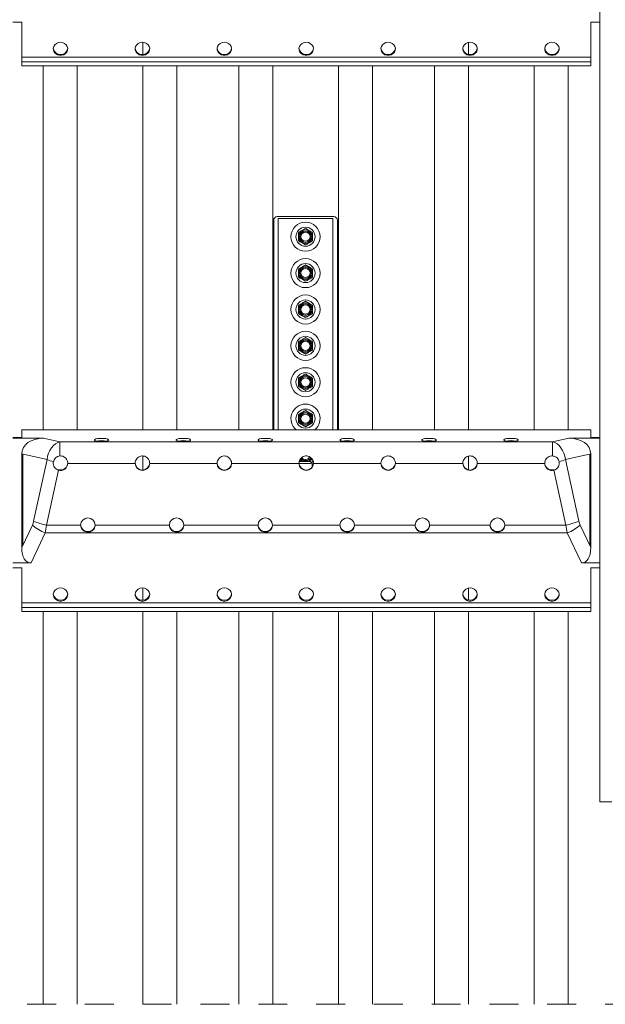
# Model space of a CAD drawing. Units: millimetres. Extents: x 259 to 4459, y 242 to 3212.
# Drawn here: x 1472 to 1794, y 837 to 1378 of the extents above; entities that cross this region are included whole.
import ezdxf

# ---------------------------------------------------------------- set-up
doc = ezdxf.new("R2010")
doc.units = ezdxf.units.MM
doc.linetypes.add('Dash', pattern=[6.35, 3.175, -3.175])
for name, color, linetype, lineweight in [('CWL PODKLAD', 8, 'Continuous', 9), ('CWL_CIENKA', 3, 'Continuous', 13), ('CWL_SREDNIA', 30, 'Continuous', 30), ('TRP', 210, 'Continuous', 9)]:
    doc.layers.add(name, color=color, linetype=linetype, lineweight=lineweight)

msp = doc.modelspace()

# ---------------------------------------------------------------- linework, layer by layer
at = {"linetype": 'Continuous', "lineweight": 5}
for p, q in [((1791.13, 948.28), (1791.13, 1920.52)), ((1468.56, 1377), (1473.56, 1377)), ((1473.56, 1377), (1473.56, 1357.8)), ((1786.13, 1377), (1791.13, 1377)), ((1786.13, 1357.8), (1786.13, 1377)), ((1473.56, 1357.8), (1786.13, 1357.8)), ((1473.56, 1357.8), (1473.56, 1355.12)), ((1473.56, 1355.12), (1473.56, 1352.9)), ((1473.56, 1355.12), (1786.13, 1355.12)), ((1786.13, 1355.12), (1786.13, 1357.8)), ((1786.13, 1352.9), (1786.13, 1355.12)), ((1473.56, 1352.9), (1786.13, 1352.9)), ((1473.56, 1148.55), (1468.56, 1148.55)), ((1468.56, 1148.28), (1485.57, 1148.28)), ((1473.56, 1152.9), (1473.56, 1148.55)), ((1473.56, 1152.9), (1786.13, 1152.9)), ((1485.57, 1148.28), (1494.55, 1146.32)), ((1765.13, 1146.32), (1774.11, 1148.28)), ((1774.11, 1148.28), (1791.13, 1148.28)), ((1786.13, 1148.55), (1786.13, 1152.9)), ((1791.13, 1148.55), (1786.13, 1148.55)), ((1791.13, 1079.66), (1791.13, 1148.28)), ((1494.55, 1146.32), (1765.13, 1146.32)), ((1494.55, 1146.32), (1494.55, 1138.5)), ((1765.13, 1138.5), (1765.13, 1146.32)), ((1487.48, 1136.55), (1473.56, 1139.58)), ((1473.56, 1088.12), (1473.56, 1139.58)), ((1474.07, 1089.23), (1474.07, 1139.47)), ((1719, 1138.36), (1719, 1130.87)), ((1786.13, 1139.58), (1772.2, 1136.55)), ((1785.61, 1089.23), (1785.61, 1139.47)), ((1786.13, 1088.12), (1786.13, 1139.58)), ((1480.09, 1102.61), (1487.48, 1136.55)), ((1498.84, 1134.42), (1535.84, 1134.42)), ((1543.84, 1134.42), (1580.84, 1134.42)), ((1588.84, 1134.42), (1625.84, 1134.42)), ((1633.84, 1134.42), (1670.84, 1134.42)), ((1678.84, 1134.42), (1715.84, 1134.42)), ((1723.84, 1134.42), (1760.84, 1134.42)), ((1772.2, 1136.55), (1779.59, 1102.61)), ((1493.73, 1130.67), (1487.16, 1100.48)), ((1772.52, 1100.48), (1765.95, 1130.67)), ((1473.56, 1088.12), (1479.37, 1100.48)), ((1487.16, 1100.48), (1505.91, 1100.48)), ((1513.91, 1100.48), (1554.63, 1100.48)), ((1562.63, 1100.48), (1603.34, 1100.48)), ((1611.34, 1100.48), (1648.34, 1100.48)), ((1656.34, 1100.48), (1689.63, 1100.48)), ((1697.63, 1100.48), (1730.91, 1100.48)), ((1738.91, 1100.48), (1772.52, 1100.48)), ((1780.32, 1100.48), (1786.13, 1088.12)), ((1486.44, 1096.22), (1478.65, 1079.66)), ((1486.44, 1096.22), (1773.25, 1096.22)), ((1781.03, 1079.66), (1773.25, 1096.22)), ((1478.65, 1079.66), (1468.56, 1079.66)), ((1791.13, 1079.66), (1781.03, 1079.66)), ((1468.56, 1077), (1473.56, 1077)), ((1473.56, 1077), (1473.56, 1057.8)), ((1786.13, 1077), (1791.13, 1077)), ((1786.13, 1057.8), (1786.13, 1077)), ((1719, 1065.86), (1719, 1059.32)), ((1473.56, 1057.8), (1786.13, 1057.8)), ((1473.56, 1057.8), (1473.56, 1055.12)), ((1786.13, 1055.12), (1786.13, 1057.8)), ((1473.56, 1055.12), (1473.56, 1052.9)), ((1473.56, 1055.12), (1786.13, 1055.12)), ((1473.56, 1052.9), (1786.13, 1052.9)), ((1786.13, 1052.9), (1786.13, 1055.12)), ((1797.81, 948.28), (1791.13, 948.28))]:
    msp.add_line(p, q, dxfattribs=at)
at = {"linetype": 'Continuous', "lineweight": 5, "flags": 128}
for points in [[(1494.84, 1365.94), (1493.66, 1365.78), (1492.59, 1365.31), (1491.71, 1364.58), (1491.12, 1363.65), (1490.85, 1362.59), (1490.94, 1361.52), (1491.38, 1360.51), (1492.12, 1359.67), (1493.11, 1359.06), (1494.24, 1358.74), (1495.44, 1358.74), (1496.58, 1359.06), (1497.56, 1359.67), (1498.3, 1360.51), (1498.74, 1361.52), (1498.83, 1362.59), (1498.56, 1363.65), (1497.97, 1364.58), (1497.09, 1365.31), (1496.02, 1365.78), (1494.84, 1365.94)], [(1539.84, 1365.94), (1538.66, 1365.78), (1537.59, 1365.31), (1536.71, 1364.58), (1536.12, 1363.65), (1535.85, 1362.59), (1535.94, 1361.52), (1536.38, 1360.51), (1537.12, 1359.67), (1538.11, 1359.06), (1539.24, 1358.74), (1540.44, 1358.74), (1541.58, 1359.06), (1542.56, 1359.67), (1543.3, 1360.51), (1543.74, 1361.52), (1543.83, 1362.59), (1543.56, 1363.65), (1542.97, 1364.58), (1542.09, 1365.31), (1541.02, 1365.78), (1539.84, 1365.94)], [(1584.84, 1365.94), (1583.66, 1365.78), (1582.59, 1365.31), (1581.71, 1364.58), (1581.12, 1363.65), (1580.85, 1362.59), (1580.94, 1361.52), (1581.38, 1360.51), (1582.12, 1359.67), (1583.11, 1359.06), (1584.24, 1358.74), (1585.44, 1358.74), (1586.58, 1359.06), (1587.56, 1359.67), (1588.3, 1360.51), (1588.74, 1361.52), (1588.83, 1362.59), (1588.56, 1363.65), (1587.97, 1364.58), (1587.09, 1365.31), (1586.02, 1365.78), (1584.84, 1365.94)], [(1629.84, 1365.94), (1628.66, 1365.78), (1627.59, 1365.31), (1626.71, 1364.58), (1626.12, 1363.65), (1625.85, 1362.59), (1625.94, 1361.52), (1626.38, 1360.51), (1627.12, 1359.67), (1628.11, 1359.06), (1629.24, 1358.74), (1630.44, 1358.74), (1631.58, 1359.06), (1632.56, 1359.67), (1633.3, 1360.51), (1633.74, 1361.52), (1633.83, 1362.59), (1633.56, 1363.65), (1632.97, 1364.58), (1632.09, 1365.31), (1631.02, 1365.78), (1629.84, 1365.94)], [(1674.84, 1365.94), (1673.66, 1365.78), (1672.59, 1365.31), (1671.71, 1364.58), (1671.12, 1363.65), (1670.85, 1362.59), (1670.94, 1361.52), (1671.38, 1360.51), (1672.12, 1359.67), (1673.11, 1359.06), (1674.24, 1358.74), (1675.44, 1358.74), (1676.58, 1359.06), (1677.56, 1359.67), (1678.3, 1360.51), (1678.74, 1361.52), (1678.83, 1362.59), (1678.56, 1363.65), (1677.97, 1364.58), (1677.09, 1365.31), (1676.02, 1365.78), (1674.84, 1365.94)], [(1719.84, 1365.94), (1718.66, 1365.78), (1717.59, 1365.31), (1716.71, 1364.58), (1716.12, 1363.65), (1715.85, 1362.59), (1715.94, 1361.52), (1716.38, 1360.51), (1717.12, 1359.67), (1718.11, 1359.06), (1719.24, 1358.74), (1720.44, 1358.74), (1721.58, 1359.06), (1722.56, 1359.67), (1723.3, 1360.51), (1723.74, 1361.52), (1723.83, 1362.59), (1723.56, 1363.65), (1722.97, 1364.58), (1722.09, 1365.31), (1721.02, 1365.78), (1719.84, 1365.94)], [(1764.84, 1365.94), (1763.66, 1365.78), (1762.59, 1365.31), (1761.71, 1364.58), (1761.12, 1363.65), (1760.85, 1362.59), (1760.94, 1361.52), (1761.38, 1360.51), (1762.12, 1359.67), (1763.11, 1359.06), (1764.24, 1358.74), (1765.44, 1358.74), (1766.58, 1359.06), (1767.56, 1359.67), (1768.3, 1360.51), (1768.74, 1361.52), (1768.83, 1362.59), (1768.56, 1363.65), (1767.97, 1364.58), (1767.09, 1365.31), (1766.02, 1365.78), (1764.84, 1365.94)], [(1517.34, 1148.15), (1516.16, 1148.11), (1515.09, 1148), (1514.21, 1147.83), (1513.62, 1147.61), (1513.35, 1147.36), (1513.44, 1147.11), (1513.88, 1146.87), (1514.62, 1146.68), (1515.61, 1146.53), (1516.74, 1146.46), (1517.94, 1146.46), (1519.08, 1146.53), (1520.06, 1146.68), (1520.8, 1146.87), (1521.24, 1147.11), (1521.33, 1147.36), (1521.06, 1147.61), (1520.47, 1147.83), (1519.59, 1148), (1518.52, 1148.11), (1517.34, 1148.15)], [(1562.34, 1148.15), (1561.16, 1148.11), (1560.09, 1148), (1559.21, 1147.83), (1558.62, 1147.61), (1558.35, 1147.36), (1558.44, 1147.11), (1558.88, 1146.87), (1559.62, 1146.68), (1560.61, 1146.53), (1561.74, 1146.46), (1562.94, 1146.46), (1564.08, 1146.53), (1565.06, 1146.68), (1565.8, 1146.87), (1566.24, 1147.11), (1566.33, 1147.36), (1566.06, 1147.61), (1565.47, 1147.83), (1564.59, 1148), (1563.52, 1148.11), (1562.34, 1148.15)], [(1607.34, 1148.15), (1606.16, 1148.11), (1605.09, 1148), (1604.21, 1147.83), (1603.62, 1147.61), (1603.35, 1147.36), (1603.44, 1147.11), (1603.88, 1146.87), (1604.62, 1146.68), (1605.61, 1146.53), (1606.74, 1146.46), (1607.94, 1146.46), (1609.08, 1146.53), (1610.06, 1146.68), (1610.8, 1146.87), (1611.24, 1147.11), (1611.33, 1147.36), (1611.06, 1147.61), (1610.47, 1147.83), (1609.59, 1148), (1608.52, 1148.11), (1607.34, 1148.15)], [(1652.34, 1148.15), (1651.16, 1148.11), (1650.09, 1148), (1649.21, 1147.83), (1648.62, 1147.61), (1648.35, 1147.36), (1648.44, 1147.11), (1648.88, 1146.87), (1649.62, 1146.68), (1650.61, 1146.53), (1651.74, 1146.46), (1652.94, 1146.46), (1654.08, 1146.53), (1655.06, 1146.68), (1655.8, 1146.87), (1656.24, 1147.11), (1656.33, 1147.36), (1656.06, 1147.61), (1655.47, 1147.83), (1654.59, 1148), (1653.52, 1148.11), (1652.34, 1148.15)], [(1697.34, 1148.15), (1696.16, 1148.11), (1695.09, 1148), (1694.21, 1147.83), (1693.62, 1147.61), (1693.35, 1147.36), (1693.44, 1147.11), (1693.88, 1146.87), (1694.62, 1146.68), (1695.61, 1146.53), (1696.74, 1146.46), (1697.94, 1146.46), (1699.08, 1146.53), (1700.06, 1146.68), (1700.8, 1146.87), (1701.24, 1147.11), (1701.33, 1147.36), (1701.06, 1147.61), (1700.47, 1147.83), (1699.59, 1148), (1698.52, 1148.11), (1697.34, 1148.15)], [(1742.34, 1148.15), (1741.16, 1148.11), (1740.09, 1148), (1739.21, 1147.83), (1738.62, 1147.61), (1738.35, 1147.36), (1738.44, 1147.11), (1738.88, 1146.87), (1739.62, 1146.68), (1740.61, 1146.53), (1741.74, 1146.46), (1742.94, 1146.46), (1744.08, 1146.53), (1745.06, 1146.68), (1745.8, 1146.87), (1746.24, 1147.11), (1746.33, 1147.36), (1746.06, 1147.61), (1745.47, 1147.83), (1744.59, 1148), (1743.52, 1148.11), (1742.34, 1148.15)], [(1487.48, 1136.55), (1487.78, 1138.3), (1488.29, 1139.99), (1489, 1141.57), (1489.89, 1142.99), (1490.92, 1144.21), (1492.06, 1145.2), (1493.29, 1145.91), (1494.55, 1146.32)], [(1765.13, 1146.32), (1766.39, 1145.91), (1767.62, 1145.2), (1768.76, 1144.21), (1769.79, 1142.99), (1770.68, 1141.57), (1771.39, 1139.99), (1771.9, 1138.3), (1772.2, 1136.55)], [(1494.84, 1065.94), (1493.66, 1065.78), (1492.59, 1065.31), (1491.71, 1064.58), (1491.12, 1063.65), (1490.85, 1062.59), (1490.94, 1061.52), (1491.38, 1060.51), (1492.12, 1059.67), (1493.11, 1059.06), (1494.24, 1058.74), (1495.44, 1058.74), (1496.58, 1059.06), (1497.56, 1059.67), (1498.3, 1060.51), (1498.74, 1061.52), (1498.83, 1062.59), (1498.56, 1063.65), (1497.97, 1064.58), (1497.09, 1065.31), (1496.02, 1065.78), (1494.84, 1065.94)], [(1539.84, 1065.94), (1538.66, 1065.78), (1537.59, 1065.31), (1536.71, 1064.58), (1536.12, 1063.65), (1535.85, 1062.59), (1535.94, 1061.52), (1536.38, 1060.51), (1537.12, 1059.67), (1538.11, 1059.06), (1539.24, 1058.74), (1540.44, 1058.74), (1541.58, 1059.06), (1542.56, 1059.67), (1543.3, 1060.51), (1543.74, 1061.52), (1543.83, 1062.59), (1543.56, 1063.65), (1542.97, 1064.58), (1542.09, 1065.31), (1541.02, 1065.78), (1539.84, 1065.94)], [(1584.84, 1065.94), (1583.66, 1065.78), (1582.59, 1065.31), (1581.71, 1064.58), (1581.12, 1063.65), (1580.85, 1062.59), (1580.94, 1061.52), (1581.38, 1060.51), (1582.12, 1059.67), (1583.11, 1059.06), (1584.24, 1058.74), (1585.44, 1058.74), (1586.58, 1059.06), (1587.56, 1059.67), (1588.3, 1060.51), (1588.74, 1061.52), (1588.83, 1062.59), (1588.56, 1063.65), (1587.97, 1064.58), (1587.09, 1065.31), (1586.02, 1065.78), (1584.84, 1065.94)], [(1629.84, 1065.94), (1628.66, 1065.78), (1627.59, 1065.31), (1626.71, 1064.58), (1626.12, 1063.65), (1625.85, 1062.59), (1625.94, 1061.52), (1626.38, 1060.51), (1627.12, 1059.67), (1628.11, 1059.06), (1629.24, 1058.74), (1630.44, 1058.74), (1631.58, 1059.06), (1632.56, 1059.67), (1633.3, 1060.51), (1633.74, 1061.52), (1633.83, 1062.59), (1633.56, 1063.65), (1632.97, 1064.58), (1632.09, 1065.31), (1631.02, 1065.78), (1629.84, 1065.94)], [(1674.84, 1065.94), (1673.66, 1065.78), (1672.59, 1065.31), (1671.71, 1064.58), (1671.12, 1063.65), (1670.85, 1062.59), (1670.94, 1061.52), (1671.38, 1060.51), (1672.12, 1059.67), (1673.11, 1059.06), (1674.24, 1058.74), (1675.44, 1058.74), (1676.58, 1059.06), (1677.56, 1059.67), (1678.3, 1060.51), (1678.74, 1061.52), (1678.83, 1062.59), (1678.56, 1063.65), (1677.97, 1064.58), (1677.09, 1065.31), (1676.02, 1065.78), (1674.84, 1065.94)], [(1719.84, 1065.94), (1718.66, 1065.78), (1717.59, 1065.31), (1716.71, 1064.58), (1716.12, 1063.65), (1715.85, 1062.59), (1715.94, 1061.52), (1716.38, 1060.51), (1717.12, 1059.67), (1718.11, 1059.06), (1719.24, 1058.74), (1720.44, 1058.74), (1721.58, 1059.06), (1722.56, 1059.67), (1723.3, 1060.51), (1723.74, 1061.52), (1723.83, 1062.59), (1723.56, 1063.65), (1722.97, 1064.58), (1722.09, 1065.31), (1721.02, 1065.78), (1719.84, 1065.94)], [(1764.84, 1065.94), (1763.66, 1065.78), (1762.59, 1065.31), (1761.71, 1064.58), (1761.12, 1063.65), (1760.85, 1062.59), (1760.94, 1061.52), (1761.38, 1060.51), (1762.12, 1059.67), (1763.11, 1059.06), (1764.24, 1058.74), (1765.44, 1058.74), (1766.58, 1059.06), (1767.56, 1059.67), (1768.3, 1060.51), (1768.74, 1061.52), (1768.83, 1062.59), (1768.56, 1063.65), (1767.97, 1064.58), (1767.09, 1065.31), (1766.02, 1065.78), (1764.84, 1065.94)]]:
    msp.add_lwpolyline(points, dxfattribs=at)
at = {"linetype": 'Continuous', "lineweight": 5}
for centre, radius, start, end in [((1494.64, 1363.05), 3.82, 186.9308, 272.9599), ((1495.04, 1363.05), 3.82, 267.0402, 353.0692), ((1539.64, 1363.05), 3.82, 186.9308, 272.9598), ((1540.04, 1363.05), 3.82, 267.0402, 353.0691), ((1584.64, 1363.05), 3.82, 186.9309, 272.9598), ((1585.04, 1363.05), 3.82, 267.0402, 353.0691), ((1629.64, 1363.05), 3.82, 186.9309, 272.9598), ((1630.04, 1363.05), 3.82, 267.0402, 353.0691), ((1674.65, 1363.06), 3.82, 186.9885, 272.9022), ((1675.04, 1363.05), 3.82, 266.9827, 353.1265), ((1719.64, 1363.05), 3.82, 186.8735, 273.0173), ((1720.03, 1363.06), 3.82, 267.0978, 353.0115), ((1764.65, 1363.06), 3.82, 186.9885, 272.9022), ((1765.04, 1363.05), 3.82, 266.9827, 353.1265), ((1517.34, 1131.79), 15.15, 79.4061, 100.5939), ((1562.34, 1131.79), 15.15, 79.4061, 100.5939), ((1607.34, 1131.79), 15.15, 79.4061, 100.5939), ((1652.34, 1131.79), 15.15, 79.4061, 100.5939), ((1697.34, 1131.79), 15.15, 79.4061, 100.5939), ((1742.34, 1131.79), 15.15, 79.4062, 100.5938), ((1499.24, 1164.24), 30.08, 246.9842, 253.9363), ((1494.86, 1134.75), 3.98, 253.5446, 359.0847), ((1494.86, 1134.49), 3.98, 253.5446, 359.0847), ((1539.84, 1134.76), 4, 180.9625, 359.0375), ((1539.84, 1134.49), 4, 180.9625, 359.0375), ((1584.84, 1134.76), 4, 180.9624, 359.0376), ((1584.84, 1134.49), 4, 180.9624, 359.0376), ((1629.84, 1134.76), 4, 180.9624, 359.0376), ((1629.84, 1134.49), 4, 180.9624, 359.0376), ((1674.84, 1134.76), 4, 180.9622, 359.0378), ((1674.84, 1134.49), 4, 180.9622, 359.0378), ((1719.84, 1134.76), 4, 180.9625, 359.0375), ((1719.84, 1134.49), 4, 180.9625, 359.0375), ((1764.82, 1134.75), 3.98, 180.9147, 286.4557), ((1764.82, 1134.49), 3.98, 180.9147, 286.4557), ((1760.44, 1164.24), 30.09, 286.0637, 293.0157), ((1509.91, 1100.41), 4, 0.9624, 179.0376), ((1558.63, 1100.41), 4, 0.9623, 179.0377), ((1607.34, 1100.41), 4, 0.9624, 179.0376), ((1652.34, 1100.41), 4, 0.9624, 179.0376), ((1693.63, 1100.41), 4, 0.9621, 179.0379), ((1734.91, 1100.41), 4, 0.9625, 179.0375), ((1470.32, 1104.73), 10, 334.8157, 347.7155), ((1494.24, 1117.19), 22.37, 228.3313, 249.5901), ((1494.48, 1137.64), 37.87, 247.6595, 258.848), ((1765.2, 1137.64), 37.87, 281.1519, 292.3406), ((1765.44, 1117.19), 22.37, 290.4097, 311.6688), ((1789.37, 1104.73), 10, 192.2845, 205.1843), ((1494.64, 1063.05), 3.82, 186.9369, 272.954), ((1495.04, 1063.05), 3.82, 267.0461, 353.0631), ((1539.64, 1063.05), 3.82, 186.9369, 272.9539), ((1540.04, 1063.05), 3.82, 267.046, 353.063), ((1584.64, 1063.05), 3.82, 186.937, 272.954), ((1585.04, 1063.05), 3.82, 267.046, 353.063), ((1629.64, 1063.05), 3.82, 186.937, 272.954), ((1630.04, 1063.05), 3.82, 267.046, 353.063), ((1674.65, 1063.06), 3.82, 186.9949, 272.8961), ((1675.04, 1063.05), 3.82, 266.9884, 353.1207), ((1719.64, 1063.05), 3.82, 186.8793, 273.0116), ((1720.03, 1063.06), 3.82, 267.1039, 353.0051), ((1764.65, 1063.06), 3.82, 186.9949, 272.8961), ((1765.04, 1063.05), 3.82, 266.9884, 353.1207)]:
    msp.add_arc(centre, radius, start, end, dxfattribs=at)
for centre, major_axis, ratio, start_param, end_param in [((1487.7, 1138.04), (13.98, -3.04), 0.698871, 1.87284, 3.292614), ((1771.98, 1138.04), (13.98, 3.04), 0.698871, 6.132164, 7.551938), ((1477.39, 1104.73), (0, -20), 0.5, 1.131247, 1.356391), ((1782.29, 1104.73), (0, -20), 0.5, 4.926794, 5.151939), ((1487.7, 1103.16), (-10.87, -23.11), 0.391555, 5.588828, 6.465267), ((1771.98, 1103.16), (-10.87, 23.11), 0.391555, 2.959511, 3.83595)]:
    msp.add_ellipse(centre, major_axis=major_axis, ratio=ratio, start_param=start_param, end_param=end_param, dxfattribs=at)
for points, knots in [([(1494.55, 1138.5), (1494.1, 1138.42), (1493.21, 1138.26), (1492.07, 1137.5), (1491.26, 1136.49), (1491.02, 1135.7), (1490.92, 1135.33)], [0, 0, 0, 0, 0.258875, 0.517792, 0.776637, 1, 1, 1, 1]), ([(1494.55, 1138.5), (1494.56, 1138.5), (1494.65, 1138.51), (1495.18, 1138.52), (1496.13, 1138.36), (1497.28, 1137.72), (1498.2, 1136.72), (1498.75, 1135.55), (1498.81, 1134.76), (1498.84, 1134.42)], [0, 0, 0, 0, 0.003019, 0.044116, 0.237924, 0.431338, 0.634776, 0.846091, 1, 1, 1, 1]), ([(1535.84, 1134.42), (1535.86, 1134.7), (1535.9, 1135.39), (1536.33, 1136.47), (1537.15, 1137.51), (1538.27, 1138.25), (1539.24, 1138.49), (1540.18, 1138.52), (1541.13, 1138.36), (1542.28, 1137.72), (1543.2, 1136.72), (1543.75, 1135.55), (1543.81, 1134.76), (1543.84, 1134.42)], [0, 0, 0, 0, 0.066863, 0.1658, 0.269151, 0.378872, 0.47862, 0.500111, 0.601466, 0.702613, 0.809003, 0.919512, 1, 1, 1, 1]), ([(1580.84, 1134.42), (1580.86, 1134.7), (1580.9, 1135.39), (1581.33, 1136.47), (1582.15, 1137.51), (1583.27, 1138.25), (1584.24, 1138.49), (1585.18, 1138.52), (1586.13, 1138.36), (1587.28, 1137.72), (1588.2, 1136.72), (1588.75, 1135.55), (1588.81, 1134.76), (1588.84, 1134.42)], [0, 0, 0, 0, 0.066863, 0.1658, 0.26915, 0.378872, 0.478619, 0.500111, 0.601466, 0.702613, 0.809003, 0.919512, 1, 1, 1, 1]), ([(1625.84, 1134.42), (1625.88, 1134.85), (1625.96, 1135.7), (1626.6, 1136.88), (1627.55, 1137.84), (1628.79, 1138.45), (1630.14, 1138.57), (1631.4, 1138.24), (1632.5, 1137.53), (1633.36, 1136.47), (1633.79, 1135.36), (1633.83, 1134.66), (1633.84, 1134.42)], [0, 0, 0, 0, 0.101757, 0.203348, 0.309308, 0.419911, 0.525424, 0.62365, 0.723944, 0.831981, 0.942067, 1, 1, 1, 1]), ([(1670.84, 1134.42), (1670.86, 1134.7), (1670.9, 1135.39), (1671.33, 1136.47), (1672.15, 1137.51), (1673.27, 1138.25), (1674.24, 1138.49), (1675.18, 1138.52), (1676.13, 1138.36), (1677.28, 1137.72), (1678.2, 1136.72), (1678.75, 1135.55), (1678.81, 1134.76), (1678.84, 1134.42)], [0, 0, 0, 0, 0.066863, 0.1658, 0.26915, 0.3788722, 0.4786209, 0.5001105, 0.6014652, 0.7026125, 0.8090033, 0.9195122, 1, 1, 1, 1]), ([(1715.84, 1134.42), (1715.86, 1134.7), (1715.9, 1135.39), (1716.33, 1136.47), (1717.15, 1137.51), (1718.27, 1138.25), (1719.24, 1138.49), (1720.18, 1138.52), (1721.13, 1138.36), (1722.28, 1137.72), (1723.2, 1136.72), (1723.75, 1135.55), (1723.81, 1134.76), (1723.84, 1134.42)], [0, 0, 0, 0, 0.066863, 0.165799, 0.269151, 0.378871, 0.47862, 0.500111, 0.601466, 0.702613, 0.809002, 0.919512, 1, 1, 1, 1]), ([(1760.84, 1134.42), (1760.86, 1134.7), (1760.9, 1135.39), (1761.33, 1136.47), (1762.15, 1137.51), (1763.27, 1138.25), (1764.24, 1138.49), (1764.85, 1138.51), (1765.03, 1138.5), (1765.13, 1138.5)], [0, 0, 0, 0, 0.127801, 0.316908, 0.51445, 0.724172, 0.914826, 0.955905, 1, 1, 1, 1]), ([(1768.77, 1135.33), (1768.73, 1135.46), (1768.6, 1136.02), (1768.12, 1136.95), (1767.14, 1137.87), (1766.07, 1138.37), (1765.38, 1138.46), (1765.13, 1138.5)], [0, 0, 0, 0, 0.079959, 0.338415, 0.596922, 0.855553, 1, 1, 1, 1]), ([(1490.92, 1135.33), (1490.89, 1135.15), (1490.8, 1134.57), (1490.91, 1133.52), (1491.44, 1132.3), (1492.36, 1131.28), (1493.22, 1130.82), (1493.69, 1130.68), (1493.73, 1130.67)], [0, 0, 0, 0, 0.092516, 0.30239, 0.520101, 0.751137, 0.979758, 1, 1, 1, 1]), ([(1765.95, 1130.67), (1766.16, 1130.74), (1766.77, 1130.95), (1767.67, 1131.6), (1768.45, 1132.67), (1768.9, 1133.98), (1768.81, 1134.88), (1768.77, 1135.33)], [0, 0, 0, 0, 0.113754, 0.323595, 0.542269, 0.773425, 1, 1, 1, 1]), ([(1513.91, 1100.75), (1513.91, 1100.61), (1513.89, 1100.04), (1513.6, 1099.08), (1512.84, 1098.02), (1511.75, 1097.26), (1510.44, 1096.89), (1509.08, 1096.94), (1507.83, 1097.39), (1506.79, 1098.22), (1506.1, 1099.33), (1505.91, 1100.24), (1505.91, 1100.71), (1505.91, 1100.75)], [0, 0, 0, 0, 0.0335128, 0.13838, 0.2440006, 0.351709, 0.4596827, 0.5655561, 0.6702698, 0.7765352, 0.8846638, 0.9920932, 1, 1, 1, 1]), ([(1513.91, 1100.48), (1513.91, 1100.34), (1513.89, 1099.77), (1513.6, 1098.8), (1512.83, 1097.75), (1511.73, 1096.99), (1510.43, 1096.62), (1509.07, 1096.67), (1507.81, 1097.13), (1506.78, 1097.96), (1506.09, 1099.08), (1505.91, 1099.99), (1505.91, 1100.45), (1505.91, 1100.48)], [0, 0, 0, 0, 0.033942, 0.139103, 0.244942, 0.352621, 0.460509, 0.566548, 0.671589, 0.77801, 0.88605, 0.993452, 1, 1, 1, 1]), ([(1562.63, 1100.75), (1562.62, 1100.61), (1562.6, 1100.04), (1562.32, 1099.08), (1561.56, 1098.02), (1560.46, 1097.26), (1559.15, 1096.89), (1557.79, 1096.94), (1556.54, 1097.39), (1555.51, 1098.22), (1554.82, 1099.33), (1554.63, 1100.24), (1554.63, 1100.71), (1554.63, 1100.75)], [0, 0, 0, 0, 0.033513, 0.13838, 0.244001, 0.351709, 0.459682, 0.565556, 0.67027, 0.776535, 0.884664, 0.992093, 1, 1, 1, 1]), ([(1562.63, 1100.48), (1562.62, 1100.34), (1562.6, 1099.77), (1562.31, 1098.8), (1561.55, 1097.75), (1560.45, 1096.99), (1559.14, 1096.62), (1557.78, 1096.67), (1556.53, 1097.13), (1555.5, 1097.96), (1554.81, 1099.08), (1554.63, 1099.99), (1554.63, 1100.45), (1554.63, 1100.48)], [0, 0, 0, 0, 0.033942, 0.139103, 0.244942, 0.35262, 0.460509, 0.566548, 0.671589, 0.77801, 0.88605, 0.993452, 1, 1, 1, 1]), ([(1611.34, 1100.75), (1611.34, 1100.61), (1611.32, 1100.04), (1611.03, 1099.08), (1610.27, 1098.02), (1609.18, 1097.26), (1607.87, 1096.89), (1606.51, 1096.94), (1605.26, 1097.39), (1604.22, 1098.22), (1603.53, 1099.33), (1603.34, 1100.24), (1603.34, 1100.71), (1603.34, 1100.75)], [0, 0, 0, 0, 0.033513, 0.13838, 0.244, 0.351708, 0.459683, 0.565556, 0.670269, 0.776536, 0.884664, 0.992093, 1, 1, 1, 1]), ([(1611.34, 1100.48), (1611.34, 1100.34), (1611.32, 1099.77), (1611.03, 1098.8), (1610.26, 1097.75), (1609.16, 1096.99), (1607.86, 1096.62), (1606.5, 1096.67), (1605.24, 1097.13), (1604.21, 1097.96), (1603.52, 1099.08), (1603.34, 1099.99), (1603.34, 1100.45), (1603.34, 1100.48)], [0, 0, 0, 0, 0.033942, 0.139103, 0.244942, 0.35262, 0.460509, 0.566547, 0.671589, 0.77801, 0.88605, 0.993452, 1, 1, 1, 1]), ([(1656.34, 1100.75), (1656.34, 1100.61), (1656.32, 1100.04), (1656.03, 1099.08), (1655.27, 1098.02), (1654.18, 1097.26), (1652.87, 1096.89), (1651.51, 1096.94), (1650.26, 1097.39), (1649.22, 1098.22), (1648.53, 1099.33), (1648.34, 1100.24), (1648.34, 1100.71), (1648.34, 1100.75)], [0, 0, 0, 0, 0.033513, 0.13838, 0.244001, 0.351708, 0.459683, 0.565556, 0.670269, 0.776535, 0.884664, 0.992093, 1, 1, 1, 1]), ([(1656.34, 1100.48), (1656.34, 1100.34), (1656.32, 1099.77), (1656.03, 1098.8), (1655.26, 1097.75), (1654.16, 1096.99), (1652.86, 1096.62), (1651.5, 1096.67), (1650.24, 1097.13), (1649.21, 1097.96), (1648.52, 1099.08), (1648.34, 1099.99), (1648.34, 1100.45), (1648.34, 1100.48)], [0, 0, 0, 0, 0.033942, 0.139103, 0.244942, 0.35262, 0.460509, 0.566548, 0.671589, 0.77801, 0.88605, 0.993452, 1, 1, 1, 1]), ([(1697.63, 1100.75), (1697.62, 1100.61), (1697.6, 1100.04), (1697.32, 1099.08), (1696.56, 1098.02), (1695.46, 1097.26), (1694.15, 1096.89), (1692.79, 1096.94), (1691.54, 1097.39), (1690.51, 1098.22), (1689.82, 1099.33), (1689.63, 1100.24), (1689.63, 1100.71), (1689.63, 1100.75)], [0, 0, 0, 0, 0.033513, 0.13838, 0.244001, 0.351708, 0.459684, 0.565556, 0.670269, 0.776535, 0.884664, 0.992093, 1, 1, 1, 1]), ([(1697.63, 1100.48), (1697.62, 1100.34), (1697.6, 1099.77), (1697.31, 1098.8), (1696.55, 1097.75), (1695.45, 1096.99), (1694.14, 1096.62), (1692.78, 1096.67), (1691.53, 1097.13), (1690.5, 1097.96), (1689.81, 1099.08), (1689.63, 1099.99), (1689.63, 1100.45), (1689.63, 1100.48)], [0, 0, 0, 0, 0.033942, 0.139103, 0.244942, 0.352621, 0.460509, 0.566549, 0.671589, 0.77801, 0.88605, 0.993452, 1, 1, 1, 1]), ([(1738.91, 1100.75), (1738.91, 1100.61), (1738.89, 1100.04), (1738.6, 1099.08), (1737.84, 1098.02), (1736.75, 1097.26), (1735.44, 1096.89), (1734.08, 1096.94), (1732.83, 1097.39), (1731.79, 1098.22), (1731.1, 1099.33), (1730.91, 1100.24), (1730.91, 1100.71), (1730.91, 1100.75)], [0, 0, 0, 0, 0.033513, 0.13838, 0.244001, 0.35171, 0.459683, 0.565558, 0.670271, 0.776535, 0.884664, 0.992093, 1, 1, 1, 1]), ([(1738.91, 1100.48), (1738.91, 1100.34), (1738.89, 1099.77), (1738.6, 1098.8), (1737.83, 1097.75), (1736.73, 1096.99), (1735.43, 1096.62), (1734.07, 1096.67), (1732.81, 1097.13), (1731.78, 1097.96), (1731.09, 1099.08), (1730.91, 1099.99), (1730.91, 1100.45), (1730.91, 1100.48)], [0, 0, 0, 0, 0.033942, 0.139103, 0.244941, 0.35262, 0.460509, 0.566548, 0.671589, 0.77801, 0.88605, 0.993452, 1, 1, 1, 1])]:
    msp.add_open_spline(points, degree=3, knots=knots, dxfattribs=at)
at = {"layer": 'CWL PODKLAD', "linetype": 'Continuous', "lineweight": 5}
for p, q in [((1614.45, 1152.9), (1614.45, 1269.02)), ((1614.45, 1269.02), (1644.45, 1269.02)), ((1644.45, 1152.9), (1644.45, 1269.02))]:
    msp.add_line(p, q, dxfattribs=at)
at = {"layer": 'CWL PODKLAD', "linetype": 'Dash', "lineweight": 5, "ltscale": 5}
msp.add_line((2032.15, 837.01), (1190.85, 837.01), dxfattribs=at)
at = {"layer": 'CWL_CIENKA', "linetype": 'Continuous', "lineweight": 5}
for p, q in [((1611.95, 1268.05), (1611.95, 1152.9)), ((1644.95, 1270.05), (1613.95, 1270.05)), ((1646.95, 1152.9), (1646.95, 1268.05))]:
    msp.add_line(p, q, dxfattribs=at)
for centre, start, end in [((1613.95, 1268.05), 90, 180), ((1644.95, 1268.05), 0, 90)]:
    msp.add_arc(centre, 2, start, end, dxfattribs=at)
at = {"layer": 'CWL_SREDNIA', "linetype": 'Continuous', "lineweight": 5}
for p, q in [((1633.01, 1134.5), (1632.01, 1135.49)), ((1633.02, 1132.31), (1633.02, 1134.49))]:
    msp.add_line(p, q, dxfattribs=at)
at = {"layer": 'CWL_SREDNIA', "linetype": 'Continuous', "lineweight": 5, "flags": 128}
for points in [[(1633.01, 1134.5), (1633.02, 1134.49), (1632.82, 1134.44), (1632.26, 1134.4), (1631.39, 1134.36), (1630.27, 1134.33), (1628.99, 1134.32), (1627.63, 1134.32), (1626.3, 1134.33), (1625.83, 1134.33)], [(1625.98, 1135.37), (1626.84, 1135.36), (1628.02, 1135.35), (1629.2, 1135.36), (1630.27, 1135.37), (1631.14, 1135.4), (1631.74, 1135.44), (1632, 1135.48), (1631.92, 1135.52), (1631.48, 1135.56), (1630.74, 1135.59), (1629.75, 1135.61), (1628.61, 1135.63), (1627.42, 1135.63), (1626.28, 1135.61), (1625.99, 1135.61)], [(1627.97, 1135.63), (1627.27, 1136.03), (1626.56, 1136.71)], [(1632.65, 1134.86), (1633.16, 1135.31), (1633.58, 1135.79)]]:
    msp.add_lwpolyline(points, dxfattribs=at)
at = {"layer": 'CWL_SREDNIA', "linetype": 'Continuous', "lineweight": 5}
for centre, radius in [((1629.45, 1259.02), 8), ((1629.45, 1259.02), 5.25), ((1629.45, 1259.02), 3.7), ((1629.45, 1259.02), 3.1), ((1629.45, 1259.02), 2.5), ((1629.45, 1239.02), 8), ((1629.45, 1239.02), 5.25), ((1629.45, 1239.02), 3.7), ((1629.45, 1239.02), 3.1), ((1629.45, 1239.02), 2.5), ((1629.45, 1219.02), 8), ((1629.45, 1219.02), 5.25), ((1629.45, 1219.02), 3.7), ((1629.45, 1219.02), 3.1), ((1629.45, 1219.02), 2.5), ((1629.45, 1199.02), 8), ((1629.45, 1199.02), 5.25), ((1629.45, 1199.02), 3.7), ((1629.45, 1199.02), 3.1), ((1629.45, 1199.02), 2.5), ((1629.45, 1179.02), 8), ((1629.45, 1179.02), 5.25), ((1629.45, 1179.02), 3.7), ((1629.45, 1179.02), 3.1), ((1629.45, 1179.02), 2.5), ((1629.45, 1159.02), 5.25), ((1629.45, 1159.02), 3.7), ((1629.45, 1159.02), 3.1), ((1629.45, 1159.02), 2.5)]:
    msp.add_circle(centre, radius, dxfattribs=at)
for centre, radius, start, end in [((1629.45, 1159.02), 8, 90, 229.895), ((1629.45, 1159.02), 8, 310.105, 90), ((1629.45, 1139.02), 3.1, 216.7877, 333.4124), ((1629.45, 1139.02), 2.5, 214.7687, 334.8976), ((1629.45, 1139.02), 3.7, 291.963, 330.7558)]:
    msp.add_arc(centre, radius, start, end, dxfattribs=at)
for points, knots in [([(1629.45, 1263.53), (1628.89, 1263.2), (1627.94, 1262.65), (1626.55, 1261.85), (1625.86, 1261.45), (1625.55, 1261.27)], [0, 0, 0, 0, 0.439129, 0.751377, 1, 1, 1, 1]), ([(1633.35, 1261.27), (1632.79, 1261.6), (1631.84, 1262.15), (1630.45, 1262.95), (1629.76, 1263.35), (1629.45, 1263.53)], [0, 0, 0, 0, 0.439132, 0.751377, 1, 1, 1, 1]), ([(1625.55, 1261.27), (1625.55, 1261.07), (1625.55, 1260.38), (1625.55, 1259.11), (1625.55, 1257.76), (1625.55, 1257.03), (1625.55, 1256.77)], [0, 0, 0, 0, 0.143224, 0.487183, 0.816911, 1, 1, 1, 1]), ([(1625.55, 1256.77), (1626.11, 1256.45), (1627.07, 1255.9), (1628.45, 1255.1), (1629.15, 1254.7), (1629.45, 1254.52)], [0, 0, 0, 0, 0.439131, 0.751377, 1, 1, 1, 1]), ([(1629.45, 1254.52), (1630.01, 1254.84), (1630.97, 1255.39), (1632.35, 1256.2), (1633.05, 1256.59), (1633.35, 1256.77)], [0, 0, 0, 0, 0.439129, 0.751377, 1, 1, 1, 1]), ([(1633.35, 1256.77), (1633.35, 1257.03), (1633.35, 1257.76), (1633.35, 1259.11), (1633.35, 1260.38), (1633.35, 1261.07), (1633.35, 1261.27)], [0, 0, 0, 0, 0.183089, 0.512817, 0.856776, 1, 1, 1, 1]), ([(1629.45, 1243.53), (1628.89, 1243.2), (1627.94, 1242.65), (1626.55, 1241.85), (1625.86, 1241.45), (1625.55, 1241.27)], [0, 0, 0, 0, 0.439129, 0.751377, 1, 1, 1, 1]), ([(1625.55, 1241.27), (1625.55, 1241.07), (1625.55, 1240.38), (1625.55, 1239.11), (1625.55, 1237.76), (1625.55, 1237.03), (1625.55, 1236.77)], [0, 0, 0, 0, 0.143226, 0.487184, 0.816912, 1, 1, 1, 1]), ([(1633.35, 1241.27), (1632.79, 1241.6), (1631.84, 1242.15), (1630.45, 1242.95), (1629.76, 1243.35), (1629.45, 1243.53)], [0, 0, 0, 0, 0.439131, 0.751377, 1, 1, 1, 1]), ([(1633.35, 1236.77), (1633.35, 1237.03), (1633.35, 1237.76), (1633.35, 1239.11), (1633.35, 1240.38), (1633.35, 1241.07), (1633.35, 1241.27)], [0, 0, 0, 0, 0.183088, 0.512816, 0.856774, 1, 1, 1, 1]), ([(1625.55, 1236.77), (1626.11, 1236.45), (1627.07, 1235.9), (1628.45, 1235.1), (1629.15, 1234.7), (1629.45, 1234.52)], [0, 0, 0, 0, 0.439132, 0.751377, 1, 1, 1, 1]), ([(1629.45, 1234.52), (1630.01, 1234.84), (1630.97, 1235.39), (1632.35, 1236.2), (1633.05, 1236.59), (1633.35, 1236.77)], [0, 0, 0, 0, 0.439129, 0.751377, 1, 1, 1, 1]), ([(1629.45, 1223.53), (1628.89, 1223.2), (1627.94, 1222.65), (1626.55, 1221.85), (1625.86, 1221.45), (1625.55, 1221.27)], [0, 0, 0, 0, 0.439129, 0.751377, 1, 1, 1, 1]), ([(1633.35, 1221.27), (1632.79, 1221.6), (1631.84, 1222.15), (1630.45, 1222.95), (1629.76, 1223.35), (1629.45, 1223.53)], [0, 0, 0, 0, 0.439132, 0.751377, 1, 1, 1, 1]), ([(1625.55, 1221.27), (1625.55, 1221.07), (1625.55, 1220.38), (1625.55, 1219.11), (1625.55, 1217.76), (1625.55, 1217.03), (1625.55, 1216.77)], [0, 0, 0, 0, 0.143226, 0.487183, 0.816912, 1, 1, 1, 1]), ([(1633.35, 1216.77), (1633.35, 1217.03), (1633.35, 1217.76), (1633.35, 1219.11), (1633.35, 1220.38), (1633.35, 1221.07), (1633.35, 1221.27)], [0, 0, 0, 0, 0.1830881, 0.5128167, 0.8567741, 1, 1, 1, 1]), ([(1625.55, 1216.77), (1626.11, 1216.45), (1627.07, 1215.9), (1628.45, 1215.1), (1629.15, 1214.7), (1629.45, 1214.52)], [0, 0, 0, 0, 0.439132, 0.751377, 1, 1, 1, 1]), ([(1629.45, 1214.52), (1630.01, 1214.84), (1630.97, 1215.39), (1632.35, 1216.2), (1633.05, 1216.59), (1633.35, 1216.77)], [0, 0, 0, 0, 0.439129, 0.751377, 1, 1, 1, 1]), ([(1629.45, 1203.53), (1628.89, 1203.2), (1627.94, 1202.65), (1626.55, 1201.85), (1625.86, 1201.45), (1625.55, 1201.27)], [0, 0, 0, 0, 0.439129, 0.751378, 1, 1, 1, 1]), ([(1633.35, 1201.27), (1632.79, 1201.6), (1631.84, 1202.15), (1630.45, 1202.95), (1629.76, 1203.35), (1629.45, 1203.53)], [0, 0, 0, 0, 0.439132, 0.751377, 1, 1, 1, 1]), ([(1625.55, 1201.27), (1625.55, 1201.07), (1625.55, 1200.38), (1625.55, 1199.11), (1625.55, 1197.76), (1625.55, 1197.03), (1625.55, 1196.77)], [0, 0, 0, 0, 0.143225, 0.487182, 0.816909, 1, 1, 1, 1]), ([(1625.55, 1196.77), (1626.11, 1196.45), (1627.07, 1195.9), (1628.45, 1195.1), (1629.15, 1194.7), (1629.45, 1194.52)], [0, 0, 0, 0, 0.4391309, 0.7513778, 1, 1, 1, 1]), ([(1629.45, 1194.52), (1630.01, 1194.84), (1630.97, 1195.39), (1632.35, 1196.2), (1633.05, 1196.59), (1633.35, 1196.77)], [0, 0, 0, 0, 0.439128, 0.751378, 1, 1, 1, 1]), ([(1633.35, 1196.77), (1633.35, 1197.03), (1633.35, 1197.76), (1633.35, 1199.11), (1633.35, 1200.38), (1633.35, 1201.07), (1633.35, 1201.27)], [0, 0, 0, 0, 0.183091, 0.512818, 0.856775, 1, 1, 1, 1]), ([(1629.45, 1183.53), (1628.89, 1183.2), (1627.94, 1182.65), (1626.55, 1181.85), (1625.86, 1181.45), (1625.55, 1181.27)], [0, 0, 0, 0, 0.439128, 0.751378, 1, 1, 1, 1]), ([(1625.55, 1181.27), (1625.55, 1181.07), (1625.55, 1180.38), (1625.55, 1179.11), (1625.55, 1177.76), (1625.55, 1177.03), (1625.55, 1176.77)], [0, 0, 0, 0, 0.143225, 0.487185, 0.816909, 1, 1, 1, 1]), ([(1633.35, 1181.27), (1632.79, 1181.6), (1631.84, 1182.15), (1630.45, 1182.95), (1629.76, 1183.35), (1629.45, 1183.53)], [0, 0, 0, 0, 0.4391309, 0.7513778, 1, 1, 1, 1]), ([(1633.35, 1176.77), (1633.35, 1177.03), (1633.35, 1177.76), (1633.35, 1179.11), (1633.35, 1180.38), (1633.35, 1181.07), (1633.35, 1181.27)], [0, 0, 0, 0, 0.183091, 0.512815, 0.856775, 1, 1, 1, 1]), ([(1625.55, 1176.77), (1626.11, 1176.45), (1627.07, 1175.9), (1628.45, 1175.1), (1629.15, 1174.7), (1629.45, 1174.52)], [0, 0, 0, 0, 0.439132, 0.751377, 1, 1, 1, 1]), ([(1629.45, 1174.52), (1630.01, 1174.84), (1630.97, 1175.39), (1632.35, 1176.2), (1633.05, 1176.59), (1633.35, 1176.77)], [0, 0, 0, 0, 0.439129, 0.751377, 1, 1, 1, 1]), ([(1629.45, 1163.53), (1628.89, 1163.2), (1627.94, 1162.65), (1626.55, 1161.85), (1625.86, 1161.45), (1625.55, 1161.27)], [0, 0, 0, 0, 0.439129, 0.751377, 1, 1, 1, 1]), ([(1625.55, 1161.27), (1625.55, 1161.07), (1625.55, 1160.38), (1625.55, 1159.11), (1625.55, 1157.76), (1625.55, 1157.03), (1625.55, 1156.77)], [0, 0, 0, 0, 0.143223, 0.487183, 0.816912, 1, 1, 1, 1]), ([(1633.35, 1161.27), (1632.79, 1161.6), (1631.84, 1162.15), (1630.45, 1162.95), (1629.76, 1163.35), (1629.45, 1163.53)], [0, 0, 0, 0, 0.439132, 0.751377, 1, 1, 1, 1]), ([(1633.35, 1156.77), (1633.35, 1157.03), (1633.35, 1157.76), (1633.35, 1159.11), (1633.35, 1160.38), (1633.35, 1161.07), (1633.35, 1161.27)], [0, 0, 0, 0, 0.183088, 0.512817, 0.856777, 1, 1, 1, 1]), ([(1625.55, 1156.77), (1626.11, 1156.45), (1627.07, 1155.9), (1628.45, 1155.1), (1629.15, 1154.7), (1629.45, 1154.52)], [0, 0, 0, 0, 0.439132, 0.751377, 1, 1, 1, 1]), ([(1629.45, 1154.52), (1630.01, 1154.84), (1630.97, 1155.39), (1632.35, 1156.2), (1633.05, 1156.59), (1633.35, 1156.77)], [0, 0, 0, 0, 0.439129, 0.751377, 1, 1, 1, 1]), ([(1626.37, 1136.3), (1626.66, 1136.13), (1627.04, 1135.91), (1627.44, 1135.68), (1627.54, 1135.63)], [0, 0, 0, 0, 0.767592, 1, 1, 1, 1]), ([(1631.26, 1135.57), (1631.65, 1135.79), (1632.38, 1136.21), (1633.04, 1136.59), (1633.35, 1136.77)], [0, 0, 0, 0, 0.534485, 1, 1, 1, 1])]:
    msp.add_open_spline(points, degree=3, knots=knots, dxfattribs=at)
at = {"layer": 'TRP', "linetype": 'Continuous', "lineweight": 5}
for p, q in [((1540, 1365.94), (1540, 1359.24)), ((1719, 1365.86), (1719, 1359.32)), ((1719, 1365.86), (1719, 1359.32)), ((1485.25, 1352.9), (1485.25, 1152.9)), ((1504, 1352.9), (1504, 1152.9)), ((1504, 1352.9), (1504, 1152.9)), ((1540, 1352.9), (1540, 1152.9)), ((1558.75, 1352.9), (1558.75, 1152.9)), ((1592.75, 1352.9), (1592.75, 1152.9)), ((1611.5, 1352.9), (1611.5, 1152.9)), ((1611.5, 1352.9), (1611.5, 1152.9)), ((1647.5, 1352.9), (1647.5, 1152.9)), ((1666.25, 1352.9), (1666.25, 1152.9)), ((1700.25, 1352.9), (1700.25, 1152.9)), ((1719, 1352.9), (1719, 1152.9)), ((1719, 1352.9), (1719, 1152.9)), ((1755, 1352.9), (1755, 1152.9)), ((1773.75, 1352.9), (1773.75, 1152.9)), ((1540, 1138.48), (1540, 1130.78)), ((1719, 1138.36), (1719, 1130.87)), ((1540, 1065.94), (1540, 1059.24)), ((1719, 1065.86), (1719, 1059.32)), ((1485.25, 1052.9), (1485.25, 837.01)), ((1504, 1052.9), (1504, 837.01)), ((1504, 1052.9), (1504, 837.01)), ((1540, 1052.9), (1540, 837.01)), ((1558.75, 1052.9), (1558.75, 837.01)), ((1592.75, 1052.9), (1592.75, 837.01)), ((1611.5, 1052.9), (1611.5, 837.01)), ((1611.5, 1052.9), (1611.5, 837.01)), ((1647.5, 1052.9), (1647.5, 837.01)), ((1666.25, 1052.9), (1666.25, 837.01)), ((1700.25, 1052.9), (1700.25, 837.01)), ((1719, 1052.9), (1719, 837.01)), ((1719, 1052.9), (1719, 837.01)), ((1755, 1052.9), (1755, 837.01)), ((1773.75, 1052.9), (1773.75, 837.01))]:
    msp.add_line(p, q, dxfattribs=at)

doc.saveas('drawing.dxf')
